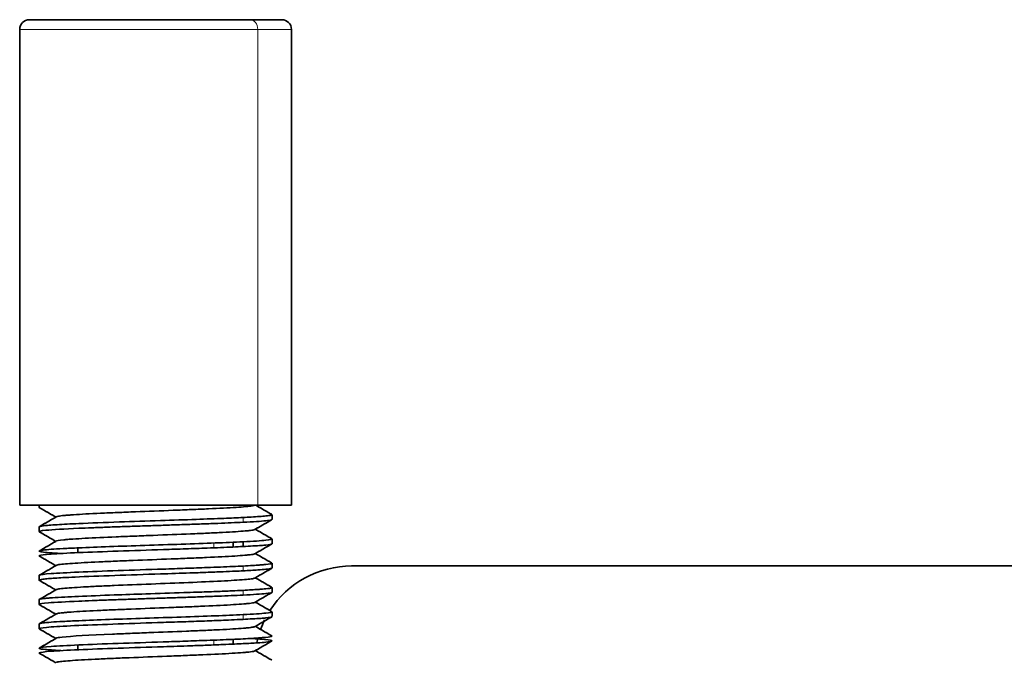
# Model space of a CAD drawing. Units: millimetres. Extents: x 17 to 1151, y 7 to 837.
# Drawn here: x 129 to 179, y 466 to 499 of the extents above; entities that cross this region are included whole.
import ezdxf

# ---------------------------------------------------------------- set-up
doc = ezdxf.new("R2010")
doc.units = ezdxf.units.MM
doc.layers.add('1', color=7, linetype='Continuous', true_color=0xffffff)

msp = doc.modelspace()

# ---------------------------------------------------------------- linework, layer by layer
at = {"layer": '1', "color": 18, "linetype": 'Continuous', "lineweight": 35}
for p, q in [((140.409, 498.596), (129.133, 498.596)), ((140.52, 498.596), (140.409, 498.596)), ((140.52, 498.596), (142.133, 498.596)), ((128.633, 498.096), (128.633, 473.596)), ((142.633, 473.596), (142.633, 498.096)), ((128.633, 473.596), (140.896, 473.596)), ((129.633, 473.596), (129.633, 473.49)), ((142.633, 473.596), (140.896, 473.596)), ((141.633, 472.865), (141.633, 473.113)), ((129.633, 472.488), (129.633, 472.24)), ((141.633, 471.615), (141.633, 471.863)), ((131.633, 471.403), (131.633, 471.158)), ((139.633, 471.45), (139.633, 471.696)), ((141.633, 470.365), (141.633, 470.613)), ((200.233, 470.473), (145.733, 470.473)), ((129.633, 469.988), (129.633, 469.741)), ((141.633, 469.115), (141.633, 469.363)), ((129.633, 468.738), (129.633, 468.49)), ((141.633, 467.865), (141.633, 468.113)), ((129.633, 467.488), (129.633, 467.24)), ((139.633, 466.45), (139.633, 466.694)), ((131.633, 466.402), (131.633, 466.159))]:
    msp.add_line(p, q, dxfattribs=at)
at = {"layer": '1', "color": 8, "linetype": 'Continuous', "lineweight": 18}
for p, q in [((140.777, 498.096), (128.633, 498.096)), ((140.896, 498.096), (140.777, 498.096)), ((140.896, 498.096), (142.633, 498.096)), ((140.896, 473.596), (140.896, 498.096)), ((138.641, 471.407), (138.641, 471.654)), ((138.641, 466.407), (138.641, 466.656))]:
    msp.add_line(p, q, dxfattribs=at)
at = {"layer": '1', "color": 18, "linetype": 'Continuous', "lineweight": 35}
for centre, radius, start, end in [((129.133, 498.096), 0.5, 90, 180), ((142.133, 498.096), 0.5, 0, 90), ((145.733, 465.473), 5, 90, 147.2583), ((145.733, 465.473), 5, 153.6314, 159.8428), ((145.733, 465.473), 5, 164.7253, 167.6883)]:
    msp.add_arc(centre, radius, start, end, dxfattribs=at)
at = {"layer": '1', "color": 8, "linetype": 'Continuous', "lineweight": 18}
msp.add_ellipse((140.52, 498.096), major_axis=(0, 0.5), ratio=0.751791, start_param=4.712389, end_param=6.283185, dxfattribs=at)
at = {"layer": '1', "color": 18, "linetype": 'Continuous', "lineweight": 35}
for points, degree in [([(129.659, 473.472), (129.642, 473.478), (129.634, 473.484), (129.633, 473.49)], 3), ([(129.637, 473.484), (130.065, 473.236), (130.493, 472.989)], 2), ([(141.63, 473.118), (141.202, 473.366), (140.774, 473.614)], 2), ([(130.519, 473.003), (130.078, 472.748), (129.637, 472.493)], 2), ([(140.747, 472.348), (141.188, 472.604), (141.629, 472.859)], 2), ([(141.629, 471.868), (141.201, 472.116), (140.773, 472.364)], 2), ([(129.638, 472.234), (130.066, 471.987), (130.494, 471.739)], 2), ([(130.519, 471.754), (130.079, 471.499), (129.638, 471.243)], 2), ([(140.746, 471.099), (141.187, 471.354), (141.628, 471.61)], 2), ([(129.639, 470.985), (130.066, 470.737), (130.494, 470.489)], 2), ([(141.629, 470.619), (141.201, 470.866), (140.773, 471.114)], 2), ([(130.519, 470.504), (130.079, 470.249), (129.638, 469.994)], 2), ([(140.746, 469.849), (141.187, 470.104), (141.628, 470.36)], 2), ([(129.635, 469.742), (129.635, 469.738), (129.638, 469.734), (129.645, 469.73)], 3), ([(129.637, 469.734), (130.065, 469.487), (130.492, 469.239)], 2), ([(141.629, 469.369), (141.201, 469.617), (140.773, 469.865)], 2), ([(130.518, 469.254), (130.077, 468.999), (129.637, 468.744)], 2), ([(140.746, 468.598), (141.187, 468.854), (141.628, 469.109)], 2), ([(129.639, 468.484), (130.066, 468.237), (130.494, 467.989)], 2), ([(141.627, 468.119), (141.2, 468.367), (140.773, 468.614)], 2), ([(130.519, 468.004), (130.08, 467.749), (129.64, 467.494)], 2), ([(140.746, 467.349), (141.187, 467.604), (141.628, 467.859)], 2), ([(129.639, 467.234), (130.066, 466.987), (130.494, 466.739)], 2), ([(141.627, 466.87), (141.2, 467.117), (140.773, 467.364)], 2), ([(130.519, 466.754), (130.079, 466.499), (129.64, 466.245)], 2), ([(140.746, 466.099), (141.187, 466.354), (141.628, 466.61)], 2), ([(129.638, 465.985), (130.066, 465.737), (130.493, 465.49)], 2), ([(141.628, 465.62), (141.2, 465.867), (140.773, 466.115)], 2)]:
    msp.add_open_spline(points, degree=degree, dxfattribs=at)
for points, knots in [([(130.515, 473.003), (130.533, 473.014), (130.618, 473.037), (130.802, 473.06), (130.997, 473.079), (131.069, 473.085), (131.228, 473.098), (131.662, 473.13), (132.497, 473.174), (133.507, 473.218), (133.967, 473.237), (134.278, 473.25), (134.436, 473.256), (135.234, 473.288), (136.232, 473.326), (137.339, 473.37), (137.787, 473.389), (138.079, 473.401), (138.221, 473.408), (138.91, 473.439), (139.636, 473.477), (140.14, 473.515), (140.42, 473.541), (140.532, 473.553), (140.675, 473.576), (140.718, 473.586), (140.742, 473.596)], [0, 0, 0, 0, 0.052652, 0.116705, 0.116705, 0.148732, 0.148732, 0.180758, 0.308865, 0.372918, 0.404945, 0.404945, 0.436972, 0.436972, 0.565078, 0.629131, 0.661158, 0.661158, 0.693185, 0.693185, 0.821291, 0.885345, 0.885345, 0.949398, 0.949398, 1, 1, 1, 1]), ([(129.632, 472.485), (129.633, 472.494), (129.673, 472.513), (129.845, 472.541), (130.136, 472.569), (130.543, 472.598), (131.059, 472.627), (132.03, 472.673), (133.636, 472.734), (135.809, 472.806), (137.673, 472.868), (139.129, 472.922), (139.826, 472.954), (140.143, 472.968)], [0, 0, 0, 0, 0.056116, 0.115352, 0.17449, 0.233555, 0.292677, 0.351887, 0.518254, 0.666172, 0.795989, 0.907102, 1, 1, 1, 1]), ([(140.143, 472.968), (140.285, 472.976), (140.779, 473.002), (141.312, 473.044), (141.591, 473.083), (141.633, 473.104), (141.632, 473.112)], [0, 0, 0, 0, 0.156669, 0.543067, 0.815311, 1, 1, 1, 1]), ([(140.144, 472.722), (140.403, 472.735), (140.633, 472.748), (141.026, 472.774), (141.189, 472.787), (141.441, 472.813), (141.531, 472.826), (141.6, 472.844), (141.614, 472.849), (141.622, 472.853)], [0, 0, 0, 0, 0.298107, 0.298107, 0.596214, 0.596214, 0.894321, 0.894321, 1, 1, 1, 1]), ([(140.143, 472.724), (139.945, 472.715), (139.551, 472.696), (138.858, 472.667), (138.104, 472.639), (137.296, 472.611), (136.455, 472.582), (135.597, 472.554), (134.739, 472.525), (133.9, 472.497), (133.098, 472.469), (132.349, 472.44), (131.099, 472.388), (129.846, 472.317), (129.597, 472.257), (129.646, 472.23)], [0, 0, 0, 0, 0.057774, 0.11547, 0.173079, 0.230716, 0.28845, 0.346236, 0.403985, 0.461638, 0.51924, 0.576917, 0.634681, 0.836223, 1, 1, 1, 1]), ([(130.505, 471.744), (130.519, 471.77), (130.654, 471.795), (130.973, 471.827), (131.044, 471.833), (131.2, 471.846), (131.456, 471.865), (132.19, 471.909), (133.012, 471.947), (133.76, 471.979), (133.913, 471.985), (134.223, 471.997), (134.696, 472.016), (135.837, 472.061), (136.822, 472.099), (137.586, 472.13), (137.736, 472.137), (138.029, 472.149), (138.457, 472.168), (139.371, 472.213), (140.071, 472.257), (140.393, 472.288), (140.506, 472.301), (140.556, 472.307), (140.679, 472.326), (140.767, 472.348), (140.767, 472.369), (140.752, 472.378)], [0, 0, 0, 0, 0.119852, 0.119852, 0.149784, 0.149784, 0.179717, 0.239583, 0.359315, 0.359315, 0.389248, 0.389248, 0.419181, 0.479047, 0.598779, 0.598779, 0.628712, 0.628712, 0.658645, 0.718511, 0.838242, 0.868175, 0.868175, 0.898108, 0.898108, 0.957974, 1, 1, 1, 1]), ([(140.143, 471.718), (140.662, 471.744), (141.068, 471.77), (141.531, 471.818), (141.634, 471.84), (141.632, 471.861)], [0, 0, 0, 0, 0.544218, 0.544218, 1, 1, 1, 1]), ([(130.742, 471.114), (130.633, 471.12), (130.322, 471.141), (129.916, 471.175), (129.649, 471.211), (129.609, 471.248), (129.799, 471.29), (130.215, 471.331), (130.843, 471.367), (131.814, 471.413), (133.221, 471.468), (135.077, 471.531), (136.973, 471.593), (138.775, 471.656), (139.687, 471.697), (140.143, 471.718)], [0, 0, 0, 0, 0.030719, 0.095398, 0.160074, 0.224424, 0.289289, 0.354201, 0.41901, 0.483677, 0.586984, 0.690138, 0.793543, 0.896672, 1, 1, 1, 1]), ([(140.143, 471.474), (139.971, 471.466), (139.432, 471.439), (138.439, 471.398), (137.202, 471.354), (135.649, 471.307), (133.657, 471.234), (131.578, 471.164), (130.113, 471.079), (129.634, 471.023), (129.631, 470.989), (129.646, 470.98)], [0, 0, 0, 0, 0.050416, 0.158475, 0.237902, 0.316931, 0.475526, 0.633761, 0.791603, 0.949614, 1, 1, 1, 1]), ([(141.619, 471.604), (141.586, 471.586), (141.443, 471.56), (140.967, 471.518), (140.491, 471.492), (140.143, 471.474)], [0, 0, 0, 0, 0.402877, 0.56294, 1, 1, 1, 1]), ([(140.144, 471.72), (140.144, 471.689), (140.144, 471.606), (140.144, 471.524), (140.144, 471.472)], [0, 0, 0, 0, 0.375, 1, 1, 1, 1]), ([(141.614, 471.632), (141.616, 471.632), (141.626, 471.627), (141.631, 471.622), (141.631, 471.617)], [0, 0, 0, 0, 0.141123, 1, 1, 1, 1]), ([(130.516, 470.504), (130.531, 470.513), (130.56, 470.522), (130.668, 470.543), (130.762, 470.556), (131.012, 470.581), (131.476, 470.619), (132.406, 470.669), (133.26, 470.707), (133.856, 470.733), (134.167, 470.745), (135.122, 470.783), (136.12, 470.821), (137.073, 470.859), (137.533, 470.878), (137.684, 470.884), (137.978, 470.897), (138.696, 470.929), (139.564, 470.973), (140.087, 471.011), (140.306, 471.03), (140.372, 471.036), (140.488, 471.049), (140.645, 471.069), (140.728, 471.088), (140.751, 471.102)], [0, 0, 0, 0, 0.043572, 0.043572, 0.107088, 0.107088, 0.170605, 0.297637, 0.361153, 0.361153, 0.42467, 0.42467, 0.551702, 0.615218, 0.615218, 0.646977, 0.646977, 0.678735, 0.805767, 0.869284, 0.869284, 0.901042, 0.901042, 0.9328, 1, 1, 1, 1]), ([(129.635, 469.987), (129.635, 469.991), (129.664, 470.021), (130.109, 470.082), (131.575, 470.153), (133.65, 470.239), (135.637, 470.297), (137.188, 470.353), (138.428, 470.397), (139.427, 470.434), (139.969, 470.46), (140.143, 470.468)], [0, 0, 0, 0, 0.025844, 0.18836, 0.350507, 0.512252, 0.67417, 0.755178, 0.836804, 0.947713, 1, 1, 1, 1]), ([(140.143, 470.223), (140.011, 470.217), (139.695, 470.202), (139.065, 470.175), (138.281, 470.143), (137.207, 470.105), (135.61, 470.055), (133.467, 469.979), (131.799, 469.919), (130.724, 469.866), (130.166, 469.827), (129.728, 469.784), (129.671, 469.758), (129.635, 469.742)], [0, 0, 0, 0, 0.040249, 0.095993, 0.167096, 0.228347, 0.334331, 0.499264, 0.665635, 0.730848, 0.832804, 0.893324, 1, 1, 1, 1]), ([(140.143, 470.468), (140.317, 470.477), (140.627, 470.494), (140.952, 470.517), (141.151, 470.533), (141.257, 470.543), (141.492, 470.567), (141.618, 470.589), (141.631, 470.609), (141.631, 470.612)], [0, 0, 0, 0, 0.19121, 0.341091, 0.449816, 0.517511, 0.544188, 0.948296, 1, 1, 1, 1]), ([(141.621, 470.356), (141.617, 470.353), (141.576, 470.335), (141.391, 470.304), (140.899, 470.262), (140.415, 470.237), (140.143, 470.223)], [0, 0, 0, 0, 0.052176, 0.40483, 0.665588, 1, 1, 1, 1]), ([(141.614, 470.382), (141.616, 470.381), (141.627, 470.376), (141.632, 470.371), (141.632, 470.367)], [0, 0, 0, 0, 0.140992, 1, 1, 1, 1]), ([(130.513, 469.254), (130.527, 469.262), (130.573, 469.276), (130.66, 469.291), (130.751, 469.303), (130.805, 469.31), (131.11, 469.341), (131.655, 469.379), (132.52, 469.424), (132.931, 469.443), (133.213, 469.455), (133.358, 469.462), (134.1, 469.493), (134.747, 469.518), (136.053, 469.569), (136.711, 469.594), (137.941, 469.645), (139.085, 469.696), (139.911, 469.746), (140.356, 469.784), (140.475, 469.797), (140.654, 469.822), (140.763, 469.845), (140.77, 469.868), (140.752, 469.879)], [0, 0, 0, 0, 0.03884, 0.069183, 0.069183, 0.099527, 0.099527, 0.220901, 0.281588, 0.311931, 0.311931, 0.342275, 0.342275, 0.463649, 0.463649, 0.585022, 0.585022, 0.706396, 0.82777, 0.82777, 0.888457, 0.888457, 0.949144, 1, 1, 1, 1]), ([(129.65, 468.749), (129.656, 468.754), (129.681, 468.765), (129.776, 468.783), (129.936, 468.803), (130.121, 468.82), (130.424, 468.841), (130.905, 468.869), (131.904, 468.918), (133.319, 468.975), (135.219, 469.035), (136.685, 469.086), (137.891, 469.128), (138.735, 469.157), (139.535, 469.188), (139.953, 469.209), (140.143, 469.218)], [0, 0, 0, 0, 0.025662, 0.072078, 0.113177, 0.149011, 0.179594, 0.260915, 0.333829, 0.486175, 0.603603, 0.742728, 0.792187, 0.871326, 0.941667, 1, 1, 1, 1]), ([(140.143, 469.218), (140.291, 469.227), (140.571, 469.242), (140.897, 469.264), (141.139, 469.282), (141.429, 469.308), (141.6, 469.333), (141.632, 469.355), (141.632, 469.362)], [0, 0, 0, 0, 0.161393, 0.305717, 0.43314, 0.543816, 0.867025, 1, 1, 1, 1]), ([(140.143, 468.974), (139.945, 468.965), (139.551, 468.946), (138.858, 468.918), (138.104, 468.889), (137.296, 468.861), (136.455, 468.833), (135.596, 468.804), (134.739, 468.776), (133.9, 468.747), (133.097, 468.719), (132.348, 468.69), (131.191, 468.642), (130.002, 468.577), (129.622, 468.516), (129.637, 468.485), (129.648, 468.479)], [0, 0, 0, 0, 0.057746, 0.115419, 0.173004, 0.230607, 0.288308, 0.346067, 0.403793, 0.461423, 0.518995, 0.576633, 0.634359, 0.812632, 0.965065, 1, 1, 1, 1]), ([(141.622, 469.105), (141.591, 469.088), (141.491, 469.07), (141.068, 469.026), (140.662, 469), (140.143, 468.974)], [0, 0, 0, 0, 0.404186, 0.404186, 1, 1, 1, 1]), ([(141.614, 469.133), (141.616, 469.132), (141.617, 469.131), (141.627, 469.126), (141.632, 469.122), (141.632, 469.118)], [0, 0, 0, 0, 0.153194, 0.153194, 1, 1, 1, 1]), ([(130.516, 468.004), (130.529, 468.011), (130.592, 468.031), (130.73, 468.051), (130.906, 468.07), (130.972, 468.077), (131.119, 468.089), (131.523, 468.121), (132.321, 468.165), (133.166, 468.203), (133.608, 468.222), (133.758, 468.228), (134.065, 468.241), (134.847, 468.273), (136.01, 468.317), (137.128, 468.361), (137.584, 468.38), (137.882, 468.393), (138.027, 468.399), (138.734, 468.431), (139.489, 468.469), (140.12, 468.513), (140.328, 468.532), (140.452, 468.545), (140.506, 468.551), (140.661, 468.572), (140.727, 468.587), (140.752, 468.601)], [0, 0, 0, 0, 0.036962, 0.10047, 0.10047, 0.132224, 0.132224, 0.163978, 0.290995, 0.354503, 0.354503, 0.386257, 0.386257, 0.418011, 0.545027, 0.608536, 0.64029, 0.64029, 0.672044, 0.672044, 0.79906, 0.862568, 0.894322, 0.894322, 0.926076, 0.926076, 1, 1, 1, 1]), ([(140.143, 467.724), (140.041, 467.719), (139.762, 467.705), (139.164, 467.678), (138.289, 467.642), (137.201, 467.604), (135.649, 467.557), (133.657, 467.485), (131.578, 467.413), (130.113, 467.329), (129.633, 467.273), (129.631, 467.239), (129.646, 467.23)], [0, 0, 0, 0, 0.030442, 0.083373, 0.158618, 0.238017, 0.317017, 0.475555, 0.633733, 0.791517, 0.949471, 1, 1, 1, 1]), ([(129.635, 467.486), (129.635, 467.49), (129.652, 467.508), (129.799, 467.54), (130.215, 467.581), (130.843, 467.617), (131.814, 467.663), (133.221, 467.719), (135.077, 467.781), (136.972, 467.844), (138.775, 467.906), (139.686, 467.947), (140.143, 467.968)], [0, 0, 0, 0, 0.025763, 0.107247, 0.188789, 0.270202, 0.351436, 0.481197, 0.610782, 0.740666, 0.870197, 1, 1, 1, 1]), ([(140.143, 467.968), (140.662, 467.994), (141.068, 468.02), (141.531, 468.068), (141.634, 468.09), (141.632, 468.111)], [0, 0, 0, 0, 0.544218, 0.544218, 1, 1, 1, 1]), ([(141.62, 467.855), (141.587, 467.836), (141.438, 467.809), (140.952, 467.766), (140.475, 467.741), (140.143, 467.724)], [0, 0, 0, 0, 0.403224, 0.585079, 1, 1, 1, 1]), ([(141.614, 467.882), (141.616, 467.882), (141.626, 467.877), (141.631, 467.872), (141.631, 467.867)], [0, 0, 0, 0, 0.141091, 1, 1, 1, 1]), ([(130.515, 466.754), (130.547, 466.773), (130.651, 466.793), (131.285, 466.862), (132.235, 466.913), (133.555, 466.97), (133.706, 466.976), (134.012, 466.989), (134.479, 467.008), (135.613, 467.052), (136.604, 467.09), (137.379, 467.122), (137.532, 467.128), (137.83, 467.141), (138.268, 467.16), (139.212, 467.204), (139.847, 467.242), (140.235, 467.274), (140.305, 467.28), (140.431, 467.292), (140.598, 467.311), (140.711, 467.333), (140.746, 467.349), (140.751, 467.351)], [0, 0, 0, 0, 0.097168, 0.097168, 0.3512, 0.3512, 0.382954, 0.382954, 0.414708, 0.478217, 0.605233, 0.605233, 0.636987, 0.636987, 0.668741, 0.732249, 0.859266, 0.859266, 0.89102, 0.89102, 0.922774, 0.986282, 1, 1, 1, 1]), ([(130.745, 466.115), (130.712, 466.117), (130.554, 466.126), (130.326, 466.141), (130.104, 466.159), (129.823, 466.185), (129.637, 466.214), (129.621, 466.265), (130.109, 466.332), (131.575, 466.403), (133.65, 466.489), (135.637, 466.547), (137.188, 466.603), (138.411, 466.647), (139.413, 466.683), (139.956, 466.709), (140.143, 466.718)], [0, 0, 0, 0, 0.009252, 0.045104, 0.073943, 0.095804, 0.177213, 0.224928, 0.354227, 0.483234, 0.61192, 0.740744, 0.805195, 0.870138, 0.955354, 1, 1, 1, 1]), ([(140.143, 466.718), (140.305, 466.727), (140.598, 466.743), (140.916, 466.764), (141.121, 466.78), (141.24, 466.791), (141.48, 466.815), (141.637, 466.841), (141.633, 466.872), (141.591, 466.885), (141.566, 466.891)], [0, 0, 0, 0, 0.147937, 0.267005, 0.357331, 0.419014, 0.452073, 0.771605, 0.902689, 1, 1, 1, 1]), ([(140.475, 466.742), (140.679, 466.73), (141.269, 466.691), (141.654, 466.644), (141.627, 466.594), (141.385, 466.554), (140.892, 466.511), (140.407, 466.487), (140.143, 466.473)], [0, 0, 0, 0, 0.127503, 0.417092, 0.538185, 0.707882, 0.840651, 1, 1, 1, 1]), ([(140.143, 466.473), (140, 466.467), (139.678, 466.452), (139.063, 466.425), (138.307, 466.394), (137.289, 466.357), (135.737, 466.308), (133.657, 466.237), (131.577, 466.161), (130.114, 466.081), (129.635, 466.021), (129.631, 465.989), (129.645, 465.981)], [0, 0, 0, 0, 0.042549, 0.095525, 0.158819, 0.220594, 0.317365, 0.476065, 0.634405, 0.792352, 0.950468, 1, 1, 1, 1]), ([(130.515, 465.505), (130.525, 465.51), (130.559, 465.522), (130.621, 465.534), (130.703, 465.547), (130.751, 465.553), (130.919, 465.572), (131.346, 465.61), (132.011, 465.648), (132.788, 465.686), (133.065, 465.699), (133.65, 465.724), (134.57, 465.762), (135.897, 465.813), (136.859, 465.851), (137.481, 465.876), (137.782, 465.889), (138.642, 465.926), (139.414, 465.964), (139.973, 466.002), (140.21, 466.021), (140.281, 466.028), (140.41, 466.04), (140.615, 466.063), (140.724, 466.086), (140.752, 466.102)], [0, 0, 0, 0, 0.028571, 0.060317, 0.060317, 0.092063, 0.092063, 0.155556, 0.28254, 0.28254, 0.346032, 0.346032, 0.409524, 0.536508, 0.6, 0.6, 0.663492, 0.663492, 0.790476, 0.853968, 0.853968, 0.885714, 0.885714, 0.91746, 1, 1, 1, 1])]:
    msp.add_open_spline(points, degree=3, knots=knots, dxfattribs=at)
at = {"layer": '1', "color": 8, "linetype": 'Continuous', "lineweight": 18}
for points, knots in [([(140.144, 472.97), (140.144, 472.943), (140.144, 472.86), (140.144, 472.778), (140.144, 472.722)], [0, 0, 0, 0, 0.328613, 1, 1, 1, 1]), ([(140.144, 470.47), (140.144, 470.436), (140.144, 470.354), (140.144, 470.271), (140.144, 470.222)], [0, 0, 0, 0, 0.405273, 1, 1, 1, 1]), ([(140.144, 469.22), (140.144, 469.195), (140.144, 469.112), (140.144, 469.03), (140.144, 468.972)], [0, 0, 0, 0, 0.304199, 1, 1, 1, 1]), ([(140.144, 467.97), (140.144, 467.938), (140.144, 467.856), (140.144, 467.773), (140.144, 467.722)], [0, 0, 0, 0, 0.380371, 1, 1, 1, 1])]:
    msp.add_open_spline(points, degree=3, knots=knots, dxfattribs=at)
msp.add_open_spline([(130.502, 469.241), (130.213, 469.408), (129.924, 469.575), (129.635, 469.742)], degree=3, dxfattribs=at)

doc.saveas('drawing.dxf')
